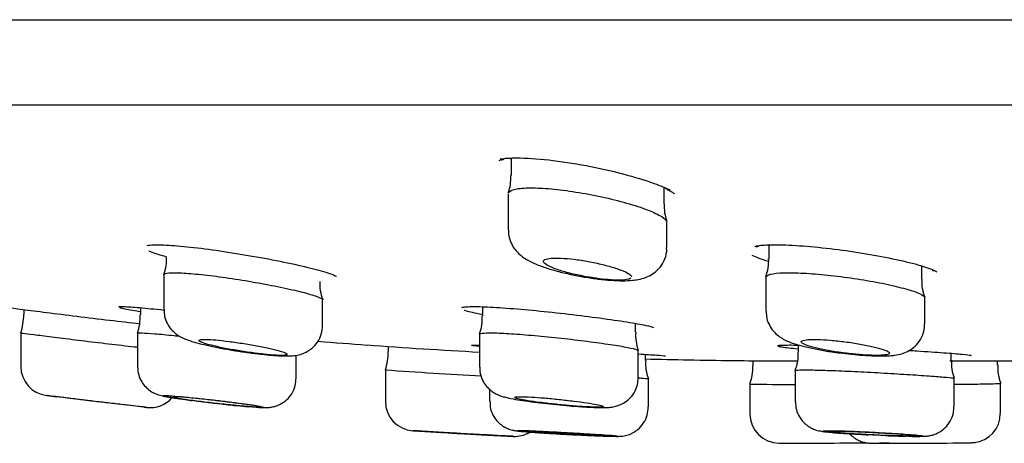
# Model space of a CAD drawing. Units: millimetres. Extents: x -18 to 614, y -18 to 495.
# Drawn here: x 460 to 476, y 402 to 409 of the extents above; entities that cross this region are included whole.
import ezdxf

# ---------------------------------------------------------------- set-up
doc = ezdxf.new("R2010")
doc.units = ezdxf.units.MM
for name, color, linetype in [('$DDT_AUDIT_GENERATED_(19F)', 7, 'Continuous'), ('$DDT_AUDIT_GENERATED_(1A9)', 7, 'Continuous'), ('$DDT_AUDIT_GENERATED_(77)', 7, 'Continuous'), ('$DDT_AUDIT_GENERATED_(99)', 7, 'Continuous'), ('Default', 7, 'Continuous')]:
    doc.layers.add(name, color=color, linetype=linetype)

# ---------------------------------------------------------------- blocks, each defined once
blk = doc.blocks.new('SE2')
at = {"layer": '$DDT_AUDIT_GENERATED_(19F)', "color": 7, "linetype": 'Continuous'}
blk.add_line((443.793, 407.504), (594.545, 407.504), dxfattribs=at)
at = {"layer": '$DDT_AUDIT_GENERATED_(1A9)', "color": 7, "linetype": 'Continuous'}
for p, q in [((467.923, 406.601), (467.923, 406.303)), ((470.523, 405.822), (470.523, 406.097)), ((467.873, 405.988), (467.873, 405.377)), ((470.573, 405.076), (470.573, 405.507)), ((472.307, 405.123), (472.307, 404.886)), ((474.907, 404.539), (474.907, 404.76)), ((462.017, 404.614), (462.017, 404.021)), ((472.257, 404.573), (472.257, 403.996)), ((474.957, 403.778), (474.957, 404.225)), ((461.618, 404.054), (461.618, 403.932)), ((464.717, 403.754), (464.717, 404.188)), ((467.436, 404.071), (467.436, 403.915)), ((459.634, 404.024), (459.634, 403.937)), ((470.036, 403.638), (470.036, 403.786)), ((459.584, 403.626), (459.584, 403.056)), ((461.568, 403.62), (461.568, 403.053)), ((467.386, 403.602), (467.386, 403.042)), ((465.834, 403.394), (465.834, 403.308)), ((472.806, 403.418), (472.806, 403.296)), ((464.268, 402.859), (464.268, 403.246)), ((470.086, 402.869), (470.086, 403.325)), ((470.207, 403.158), (470.207, 403.26)), ((475.406, 403.164), (475.406, 403.278)), ((472.034, 403.152), (472.034, 403.065)), ((476.196, 403.078), (476.196, 403.149)), ((465.784, 402.996), (465.784, 402.461)), ((472.756, 402.984), (472.756, 402.454)), ((470.257, 402.367), (470.257, 402.846)), ((471.984, 402.753), (471.984, 402.25)), ((475.456, 402.371), (475.456, 402.852)), ((476.246, 402.765), (476.246, 402.765)), ((476.246, 402.258), (476.246, 402.765)), ((467.557, 402.666), (467.557, 402.459)), ((472.825, 401.749), (472.827, 401.749)), ((474.227, 401.749), (474.258, 401.749)), ((474.548, 401.749), (474.584, 401.749))]:
    blk.add_line(p, q, dxfattribs=at)
for centre, radius, start, end in [((467.186, 406.256), 0.732, 339.7526, 3.6839), ((471.23, 405.777), 0.705, 176.2725, 201.1408), ((461.377, 404.867), 0.687, 338.8021, 4.9483), ((471.601, 404.842), 0.702, 338.3024, 3.6358), ((465.431, 404.473), 0.764, 177.7874, 201.309), ((475.531, 404.484), 0.624, 175.0818, 203.3196), ((458.634, 403.938), 1, 341.7859, 359.8827), ((460.857, 403.884), 0.757, 339.6676, 3.621), ((466.689, 403.866), 0.743, 339.3964, 3.7218), ((470.737, 403.578), 0.697, 175.1525, 200.7088), ((464.145, 406.003), 2.771, 265.6607, 268.1521), ((464.834, 403.308), 1, 341.7914, 359.9033), ((472.168, 403.242), 0.637, 336.3702, 4.8301), ((474.194, 407.715), 4.48, 261.9162, 272.0901), ((460.084, 403.057), 0.5, 180.0963, 262.8506), ((470.855, 403.091), 0.645, 174.1511, 201.811), ((471.034, 403.065), 1, 341.7825, 0.0708), ((476.17, 403.115), 0.76, 176.277, 199.9724), ((476.958, 403.051), 0.761, 177.8609, 201.5041), ((473.518, 515.413), 112.683, 266.06437, 266.89572), ((472.828, 502.047), 99.298, 269.51317, 269.95414), ((472.822, 503.149), 101.4, 262.7542, 262.84569), ((461.784, 402.855), 0.5, 263.6272, 317.6815), ((466.284, 402.461), 0.5, 179.991, 266.3443), ((472.822, 503.149), 101.4, 263.68824, 263.71468), ((469.459, 404.74), 2.385, 266.8914, 269.4646), ((472.484, 402.25), 0.5, 179.988, 269.826), ((475.751, 402.249), 0.491, 275.5382, 0.925), ((472.822, 503.149), 101.4, 266.29122, 266.36039), ((467.984, 402.365), 0.5, 267.206, 299.7741), ((472.822, 503.149), 101.4, 267.20371, 267.2458), ((472.828, 502.028), 100.278, 269.80269, 270.65871), ((472.822, 503.149), 101.4, 269.81425, 269.86589), ((472.828, 502.033), 100.284, 269.86077, 269.9691), ((474.612, 460.211), 58.464, 269.444, 271.11701), ((474.613, 460.043), 58.297, 269.58486, 269.64074), ((474.841, 408.328), 6.463, 268.6327, 269.7441)]:
    blk.add_arc(centre, radius, start, end, dxfattribs=at)
for points, knots in [([(467.875, 406.002), (467.882, 406.025), (467.909, 406.044), (467.954, 406.059), (468.006, 406.076), (468.083, 406.087), (468.179, 406.091), (468.272, 406.094), (468.386, 406.092), (468.511, 406.083), (468.635, 406.074), (468.774, 406.059), (468.915, 406.039), (469.058, 406.018), (469.208, 405.992), (469.352, 405.963), (469.501, 405.933), (469.649, 405.899), (469.784, 405.863), (469.923, 405.826), (470.053, 405.786), (470.162, 405.748), (470.274, 405.708), (470.368, 405.668), (470.436, 405.631), (470.505, 405.594), (470.549, 405.56), (470.565, 405.529), (470.567, 405.526), (470.569, 405.522), (470.57, 405.519)], [0.3850376, 0.3850376, 0.3850376, 0.3850376, 0.4317359, 0.4317359, 0.4317359, 0.4847242, 0.4847242, 0.4847242, 0.5362588, 0.5362588, 0.5362588, 0.587374, 0.587374, 0.587374, 0.6392308, 0.6392308, 0.6392308, 0.6926301, 0.6926301, 0.6926301, 0.7477058, 0.7477058, 0.7477058, 0.8038455, 0.8038455, 0.8038455, 0.8599382, 0.8599382, 0.8599382, 0.8667647, 0.8667647, 0.8667647, 0.8667647]), ([(467.876, 405.377), (467.877, 405.329), (467.882, 405.245), (467.934, 405.119), (468.007, 405.016), (468.095, 404.934), (468.196, 404.866), (468.327, 404.8), (468.496, 404.736), (468.706, 404.674), (468.933, 404.62), (469.171, 404.574), (469.405, 404.54), (469.626, 404.519), (469.824, 404.51), (469.929, 404.516), (469.986, 404.52)], [0, 0, 0, 0, 0.048632, 0.099603, 0.148288, 0.197825, 0.252592, 0.324235, 0.415742, 0.500123, 0.588373, 0.672789, 0.755833, 0.839289, 0.92422, 1, 1, 1, 1]), ([(469.986, 404.52), (470.022, 404.524), (470.092, 404.533), (470.207, 404.563), (470.333, 404.625), (470.443, 404.718), (470.528, 404.845), (470.572, 404.975), (470.568, 405.049), (470.566, 405.077)], [0, 0, 0, 0, 0.133828, 0.3098, 0.453365, 0.604544, 0.761121, 0.921543, 1, 1, 1, 1]), ([(469.363, 404.555), (469.348, 404.557), (469.333, 404.559), (469.318, 404.561), (469.237, 404.574), (469.153, 404.589), (469.073, 404.606), (468.991, 404.623), (468.911, 404.642), (468.84, 404.662), (468.767, 404.683), (468.7, 404.705), (468.646, 404.726), (468.591, 404.748), (468.546, 404.769), (468.517, 404.789), (468.488, 404.809), (468.472, 404.828), (468.473, 404.843), (468.473, 404.859), (468.488, 404.872), (468.518, 404.881), (468.547, 404.89), (468.589, 404.896), (468.643, 404.898), (468.694, 404.9), (468.758, 404.899), (468.827, 404.894), (468.896, 404.889), (468.973, 404.881), (469.052, 404.87), (469.132, 404.859), (469.215, 404.845), (469.295, 404.829), (469.378, 404.813), (469.46, 404.794), (469.535, 404.774), (469.612, 404.754), (469.684, 404.733), (469.745, 404.711), (469.807, 404.69), (469.859, 404.668), (469.897, 404.648), (469.935, 404.627), (469.96, 404.608), (469.969, 404.591), (469.971, 404.586), (469.973, 404.581), (469.973, 404.577)], [0, 0, 0, 0, 0.0117899, 0.0117899, 0.0117899, 0.0762006, 0.0762006, 0.0762006, 0.1423846, 0.1423846, 0.1423846, 0.210386, 0.210386, 0.210386, 0.2794773, 0.2794773, 0.2794773, 0.3483468, 0.3483468, 0.3483468, 0.4156828, 0.4156828, 0.4156828, 0.4808938, 0.4808938, 0.4808938, 0.5444304, 0.5444304, 0.5444304, 0.6074848, 0.6074848, 0.6074848, 0.6713887, 0.6713887, 0.6713887, 0.7370793, 0.7370793, 0.7370793, 0.804749, 0.804749, 0.804749, 0.8737305, 0.8737305, 0.8737305, 0.9427332, 0.9427332, 0.9427332, 0.9629845, 0.9629845, 0.9629845, 0.9629845]), ([(462.017, 404.618), (462.022, 404.631), (462.05, 404.64), (462.099, 404.645), (462.151, 404.65), (462.227, 404.65), (462.321, 404.645), (462.415, 404.641), (462.53, 404.631), (462.655, 404.618), (462.782, 404.604), (462.923, 404.587), (463.067, 404.566), (463.213, 404.545), (463.367, 404.521), (463.515, 404.495), (463.666, 404.469), (463.816, 404.441), (463.952, 404.413), (464.09, 404.385), (464.219, 404.356), (464.327, 404.33), (464.435, 404.303), (464.525, 404.277), (464.591, 404.255), (464.655, 404.233), (464.697, 404.213), (464.711, 404.198), (464.715, 404.193), (464.717, 404.189), (464.717, 404.186)], [0.3810951, 0.3810951, 0.3810951, 0.3810951, 0.4319287, 0.4319287, 0.4319287, 0.4845939, 0.4845939, 0.4845939, 0.5368882, 0.5368882, 0.5368882, 0.5894677, 0.5894677, 0.5894677, 0.6428388, 0.6428388, 0.6428388, 0.697137, 0.697137, 0.697137, 0.7520729, 0.7520729, 0.7520729, 0.8070755, 0.8070755, 0.8070755, 0.8615739, 0.8615739, 0.8615739, 0.8762696, 0.8762696, 0.8762696, 0.8762696]), ([(469.959, 404.555), (469.931, 404.534), (469.859, 404.523), (469.648, 404.523), (469.51, 404.534), (469.363, 404.555)], [0, 0, 0, 0, 0.5, 0.5, 1, 1, 1, 1]), ([(472.258, 404.58), (472.264, 404.598), (472.29, 404.613), (472.337, 404.624), (472.388, 404.637), (472.465, 404.645), (472.56, 404.648), (472.654, 404.65), (472.77, 404.649), (472.896, 404.642), (473.022, 404.635), (473.163, 404.624), (473.307, 404.609), (473.452, 404.594), (473.604, 404.574), (473.752, 404.552), (473.901, 404.53), (474.049, 404.505), (474.185, 404.479), (474.322, 404.452), (474.45, 404.423), (474.558, 404.395), (474.667, 404.367), (474.758, 404.339), (474.825, 404.313), (474.891, 404.287), (474.934, 404.262), (474.95, 404.241), (474.954, 404.235), (474.957, 404.229), (474.957, 404.223)], [0.3821569, 0.3821569, 0.3821569, 0.3821569, 0.4307385, 0.4307385, 0.4307385, 0.4840643, 0.4840643, 0.4840643, 0.536601, 0.536601, 0.536601, 0.5889019, 0.5889019, 0.5889019, 0.6416163, 0.6416163, 0.6416163, 0.6951861, 0.6951861, 0.6951861, 0.7496557, 0.7496557, 0.7496557, 0.8046583, 0.8046583, 0.8046583, 0.8595973, 0.8595973, 0.8595973, 0.8757119, 0.8757119, 0.8757119, 0.8757119]), ([(462.021, 404.021), (462.022, 403.978), (462.024, 403.899), (462.072, 403.781), (462.139, 403.684), (462.215, 403.612), (462.294, 403.561), (462.372, 403.524), (462.472, 403.487), (462.609, 403.448), (462.796, 403.404), (463.005, 403.362), (463.23, 403.322), (463.457, 403.289), (463.672, 403.262), (463.838, 403.245), (463.911, 403.241), (463.936, 403.24)], [0, 0, 0, 0, 0.046319, 0.098232, 0.144744, 0.187717, 0.229591, 0.2756, 0.337163, 0.433059, 0.520615, 0.612295, 0.700698, 0.788422, 0.875478, 0.96312, 1, 1, 1, 1]), ([(472.261, 403.996), (472.262, 403.951), (472.265, 403.87), (472.314, 403.749), (472.385, 403.648), (472.468, 403.572), (472.556, 403.516), (472.656, 403.469), (472.784, 403.425), (472.96, 403.379), (473.171, 403.336), (473.383, 403.301), (473.506, 403.286), (473.564, 403.279)], [0, 0, 0, 0, 0.065628, 0.139718, 0.207438, 0.272495, 0.339721, 0.416817, 0.531333, 0.658289, 0.790691, 0.915977, 1, 1, 1, 1]), ([(464.056, 403.233), (464.085, 403.233), (464.141, 403.232), (464.226, 403.237), (464.329, 403.254), (464.439, 403.295), (464.544, 403.364), (464.637, 403.467), (464.704, 403.605), (464.712, 403.698), (464.716, 403.752)], [0, 0, 0, 0, 0.108735, 0.250696, 0.38073, 0.485819, 0.599981, 0.728154, 0.865922, 1, 1, 1, 1]), ([(474.358, 403.237), (474.389, 403.24), (474.458, 403.246), (474.564, 403.267), (474.69, 403.319), (474.798, 403.397), (474.889, 403.509), (474.948, 403.644), (474.952, 403.731), (474.953, 403.777)], [0, 0, 0, 0, 0.124342, 0.315996, 0.447134, 0.581147, 0.725438, 0.87735, 1, 1, 1, 1]), ([(459.584, 403.626), (459.584, 403.626), (459.609, 403.623), (459.657, 403.616), (459.705, 403.61), (459.779, 403.601), (459.871, 403.589), (459.964, 403.577), (460.078, 403.563), (460.204, 403.547), (460.331, 403.531), (460.473, 403.513), (460.62, 403.495), (460.768, 403.477), (460.924, 403.459), (461.075, 403.441), (461.226, 403.423), (461.377, 403.405), (461.514, 403.39), (461.534, 403.387), (461.554, 403.385), (461.573, 403.383)], [0.3784116, 0.3784116, 0.3784116, 0.3784116, 0.4307537, 0.4307537, 0.4307537, 0.4838528, 0.4838528, 0.4838528, 0.5372247, 0.5372247, 0.5372247, 0.5910175, 0.5910175, 0.5910175, 0.645168, 0.645168, 0.645168, 0.6994495, 0.6994495, 0.6994495, 0.7072297, 0.7072297, 0.7072297, 0.7072297]), ([(461.569, 403.62), (461.57, 403.625), (461.596, 403.627), (461.644, 403.625), (461.694, 403.624), (461.768, 403.619), (461.861, 403.611), (461.954, 403.604), (462.069, 403.593), (462.195, 403.58), (462.222, 403.577), (462.249, 403.574), (462.277, 403.572)], [0.379218, 0.379218, 0.379218, 0.379218, 0.4308207, 0.4308207, 0.4308207, 0.4839061, 0.4839061, 0.4839061, 0.537047, 0.537047, 0.537047, 0.5482699, 0.5482699, 0.5482699, 0.5482699]), ([(467.386, 403.602), (467.386, 403.603), (467.386, 403.603), (467.386, 403.603), (467.387, 403.612), (467.413, 403.619), (467.464, 403.623), (467.514, 403.626), (467.59, 403.627), (467.684, 403.624), (467.778, 403.621), (467.893, 403.614), (468.02, 403.605), (468.147, 403.596), (468.289, 403.584), (468.435, 403.57), (468.582, 403.556), (468.736, 403.54), (468.885, 403.523), (469.036, 403.506), (469.186, 403.488), (469.322, 403.469), (469.459, 403.451), (469.586, 403.433), (469.694, 403.416), (469.801, 403.399), (469.891, 403.382), (469.956, 403.368), (470.021, 403.354), (470.063, 403.342), (470.079, 403.332), (470.084, 403.329), (470.086, 403.326), (470.086, 403.324)], [0.3764209, 0.3764209, 0.3764209, 0.3764209, 0.3769516, 0.3769516, 0.3769516, 0.4306029, 0.4306029, 0.4306029, 0.4838553, 0.4838553, 0.4838553, 0.536925, 0.536925, 0.536925, 0.5901228, 0.5901228, 0.5901228, 0.6436881, 0.6436881, 0.6436881, 0.6976704, 0.6976704, 0.6976704, 0.7519169, 0.7519169, 0.7519169, 0.8061661, 0.8061661, 0.8061661, 0.8601856, 0.8601856, 0.8601856, 0.8764044, 0.8764044, 0.8764044, 0.8764044]), ([(463.892, 403.247), (463.951, 403.243), (464.001, 403.242), (464.038, 403.243), (464.075, 403.244), (464.1, 403.247), (464.111, 403.253), (464.121, 403.258), (464.118, 403.266), (464.102, 403.276), (464.085, 403.286), (464.054, 403.297), (464.012, 403.31), (463.969, 403.323), (463.913, 403.338), (463.849, 403.353), (463.784, 403.368), (463.709, 403.384), (463.63, 403.399), (463.55, 403.414), (463.464, 403.429), (463.378, 403.443), (463.293, 403.457), (463.206, 403.469), (463.125, 403.48), (463.045, 403.49), (462.968, 403.499), (462.902, 403.505), (462.836, 403.51), (462.778, 403.514), (462.733, 403.514), (462.689, 403.515), (462.656, 403.513), (462.637, 403.509), (462.618, 403.504), (462.612, 403.497), (462.62, 403.488), (462.629, 403.479), (462.651, 403.468), (462.685, 403.456), (462.72, 403.443), (462.768, 403.429), (462.826, 403.414), (462.885, 403.399), (462.955, 403.384), (463.031, 403.368), (463.107, 403.353), (463.191, 403.338), (463.276, 403.324), (463.36, 403.309), (463.448, 403.296), (463.532, 403.285), (463.614, 403.274), (463.695, 403.265), (463.767, 403.258), (463.812, 403.253), (463.854, 403.25), (463.892, 403.247)], [0, 0, 0, 0, 0.05251, 0.05251, 0.05251, 0.105017, 0.105017, 0.105017, 0.157589, 0.157589, 0.157589, 0.210696, 0.210696, 0.210696, 0.264598, 0.264598, 0.264598, 0.319247, 0.319247, 0.319247, 0.374263, 0.374263, 0.374263, 0.429066, 0.429066, 0.429066, 0.483141, 0.483141, 0.483141, 0.536305, 0.536305, 0.536305, 0.58881, 0.58881, 0.58881, 0.641207, 0.641207, 0.641207, 0.694081, 0.694081, 0.694081, 0.747795, 0.747795, 0.747795, 0.80234, 0.80234, 0.80234, 0.857337, 0.857337, 0.857337, 0.912205, 0.912205, 0.912205, 0.966438, 0.966438, 0.966438, 1, 1, 1, 1]), ([(474.137, 403.243), (474.196, 403.243), (474.245, 403.245), (474.281, 403.25), (474.318, 403.255), (474.342, 403.262), (474.351, 403.271), (474.361, 403.28), (474.357, 403.291), (474.34, 403.303), (474.322, 403.316), (474.29, 403.33), (474.247, 403.345), (474.202, 403.359), (474.145, 403.375), (474.079, 403.39), (474.013, 403.406), (473.937, 403.421), (473.856, 403.435), (473.776, 403.45), (473.689, 403.463), (473.603, 403.474), (473.519, 403.485), (473.432, 403.494), (473.352, 403.501), (473.274, 403.508), (473.198, 403.512), (473.133, 403.514), (473.069, 403.515), (473.013, 403.514), (472.969, 403.511), (472.926, 403.507), (472.894, 403.501), (472.875, 403.493), (472.857, 403.485), (472.852, 403.474), (472.861, 403.462), (472.87, 403.45), (472.893, 403.437), (472.929, 403.422), (472.965, 403.408), (473.015, 403.392), (473.075, 403.377), (473.135, 403.361), (473.206, 403.346), (473.283, 403.331), (473.36, 403.317), (473.445, 403.303), (473.53, 403.291), (473.615, 403.28), (473.702, 403.269), (473.785, 403.262), (473.866, 403.254), (473.946, 403.248), (474.017, 403.245), (474.06, 403.243), (474.1, 403.243), (474.137, 403.243)], [0, 0, 0, 0, 0.052661, 0.052661, 0.052661, 0.105301, 0.105301, 0.105301, 0.158282, 0.158282, 0.158282, 0.212034, 0.212034, 0.212034, 0.266566, 0.266566, 0.266566, 0.321555, 0.321555, 0.321555, 0.37644, 0.37644, 0.37644, 0.430672, 0.430672, 0.430672, 0.483993, 0.483993, 0.483993, 0.536581, 0.536581, 0.536581, 0.588951, 0.588951, 0.588951, 0.641702, 0.641702, 0.641702, 0.695252, 0.695252, 0.695252, 0.749665, 0.749665, 0.749665, 0.80462, 0.80462, 0.80462, 0.859554, 0.859554, 0.859554, 0.913926, 0.913926, 0.913926, 0.967468, 0.967468, 0.967468, 1, 1, 1, 1]), ([(461.57, 403.052), (461.573, 403), (461.58, 402.916), (461.634, 402.795), (461.703, 402.706), (461.778, 402.642), (461.849, 402.6), (461.908, 402.577), (461.954, 402.562), (462.004, 402.55), (462.076, 402.536), (462.2, 402.516), (462.352, 402.493), (462.462, 402.479), (462.505, 402.473)], [0, 0, 0, 0, 0.0545768, 0.1039922, 0.1471473, 0.1849591, 0.217595, 0.2451283, 0.269397, 0.3043227, 0.3678795, 0.4518545, 0.5411584, 0.5952007, 0.5952007, 0.5952007, 0.5952007]), ([(467.393, 403.042), (467.391, 403.014), (467.387, 402.946), (467.426, 402.834), (467.489, 402.73), (467.565, 402.652), (467.643, 402.599), (467.715, 402.565), (467.781, 402.543), (467.866, 402.52), (467.987, 402.496), (468.162, 402.468), (468.361, 402.441), (468.581, 402.416), (468.804, 402.394), (469.017, 402.376), (469.201, 402.363), (469.288, 402.36), (469.33, 402.358)], [0, 0, 0, 0, 0.029208, 0.083249, 0.130088, 0.171817, 0.20943, 0.244964, 0.283724, 0.336642, 0.429487, 0.513187, 0.600905, 0.686285, 0.771069, 0.85518, 0.939486, 1, 1, 1, 1]), ([(472.756, 402.984), (472.757, 402.989), (472.784, 402.993), (472.835, 402.995), (472.886, 402.997), (472.963, 402.997), (473.058, 402.995), (473.153, 402.993), (473.269, 402.99), (473.397, 402.985), (473.526, 402.98), (473.67, 402.974), (473.817, 402.967), (473.964, 402.96), (474.119, 402.951), (474.269, 402.943), (474.419, 402.934), (474.568, 402.925), (474.704, 402.916), (474.839, 402.908), (474.965, 402.899), (475.071, 402.891), (475.177, 402.884), (475.265, 402.876), (475.329, 402.87), (475.393, 402.864), (475.434, 402.859), (475.449, 402.855), (475.453, 402.853), (475.455, 402.852), (475.455, 402.851)], [0.3766041, 0.3766041, 0.3766041, 0.3766041, 0.4298532, 0.4298532, 0.4298532, 0.4834425, 0.4834425, 0.4834425, 0.5369786, 0.5369786, 0.5369786, 0.5905546, 0.5905546, 0.5905546, 0.6442373, 0.6442373, 0.6442373, 0.6980275, 0.6980275, 0.6980275, 0.7518678, 0.7518678, 0.7518678, 0.8056867, 0.8056867, 0.8056867, 0.8594404, 0.8594404, 0.8594404, 0.8738671, 0.8738671, 0.8738671, 0.8738671]), ([(463.585, 402.361), (463.608, 402.36), (463.674, 402.356), (463.733, 402.353), (463.821, 402.357), (463.908, 402.374), (464.006, 402.413), (464.109, 402.483), (464.199, 402.591), (464.259, 402.722), (464.264, 402.81), (464.265, 402.858)], [0, 0, 0, 0, 0.094884, 0.298516, 0.382362, 0.454865, 0.5368, 0.651802, 0.764492, 0.890775, 1, 1, 1, 1]), ([(469.437, 402.355), (469.462, 402.355), (469.512, 402.355), (469.579, 402.357), (469.655, 402.365), (469.743, 402.387), (469.839, 402.43), (469.936, 402.501), (470.022, 402.608), (470.078, 402.739), (470.081, 402.824), (470.082, 402.868)], [0, 0, 0, 0, 0.10444, 0.237708, 0.337202, 0.433144, 0.525398, 0.632851, 0.756971, 0.892396, 1, 1, 1, 1]), ([(470.092, 402.86), (470.106, 402.859), (470.12, 402.858), (470.132, 402.857), (470.196, 402.853), (470.237, 402.849), (470.251, 402.847), (470.255, 402.846), (470.257, 402.846), (470.257, 402.845)], [0.79524804, 0.79524804, 0.79524804, 0.79524804, 0.80583949, 0.80583949, 0.80583949, 0.85953704, 0.85953704, 0.85953704, 0.87425602, 0.87425602, 0.87425602, 0.87425602]), ([(475.458, 402.752), (475.469, 402.752), (475.481, 402.752), (475.492, 402.752), (475.627, 402.753), (475.753, 402.755), (475.859, 402.756), (475.965, 402.758), (476.054, 402.759), (476.118, 402.761), (476.182, 402.763), (476.224, 402.764), (476.239, 402.765), (476.244, 402.765), (476.246, 402.765), (476.246, 402.766)], [0.6937232, 0.6937232, 0.6937232, 0.6937232, 0.6981465, 0.6981465, 0.6981465, 0.7518466, 0.7518466, 0.7518466, 0.8055522, 0.8055522, 0.8055522, 0.8592617, 0.8592617, 0.8592617, 0.8753387, 0.8753387, 0.8753387, 0.8753387]), ([(461.729, 402.358), (461.729, 402.358), (461.72, 402.359), (461.701, 402.361), (461.677, 402.364), (461.637, 402.368), (461.585, 402.374), (461.532, 402.38), (461.465, 402.388), (461.389, 402.396), (461.313, 402.405), (461.226, 402.415), (461.136, 402.426), (461.044, 402.436), (460.947, 402.448), (460.851, 402.459), (460.754, 402.471), (460.657, 402.482), (460.567, 402.493), (460.477, 402.504), (460.391, 402.515), (460.318, 402.524), (460.245, 402.533), (460.182, 402.54), (460.134, 402.546), (460.086, 402.552), (460.052, 402.557), (460.035, 402.559), (460.026, 402.56), (460.021, 402.561), (460.021, 402.561)], [0.1187258, 0.1187258, 0.1187258, 0.1187258, 0.1594614, 0.1594614, 0.1594614, 0.2123346, 0.2123346, 0.2123346, 0.2654537, 0.2654537, 0.2654537, 0.3190663, 0.3190663, 0.3190663, 0.3732264, 0.3732264, 0.3732264, 0.427758, 0.427758, 0.427758, 0.4823076, 0.4823076, 0.4823076, 0.5364903, 0.5364903, 0.5364903, 0.5900774, 0.5900774, 0.5900774, 0.6188473, 0.6188473, 0.6188473, 0.6188473]), ([(463.481, 402.369), (463.546, 402.364), (463.601, 402.361), (463.64, 402.359), (463.679, 402.357), (463.704, 402.357), (463.712, 402.359), (463.721, 402.361), (463.713, 402.365), (463.69, 402.37), (463.668, 402.375), (463.629, 402.382), (463.577, 402.39), (463.525, 402.398), (463.459, 402.407), (463.384, 402.417), (463.308, 402.428), (463.222, 402.439), (463.131, 402.45), (463.039, 402.462), (462.941, 402.473), (462.845, 402.485), (462.748, 402.496), (462.651, 402.507), (462.56, 402.516), (462.47, 402.526), (462.384, 402.535), (462.31, 402.541), (462.237, 402.548), (462.173, 402.553), (462.125, 402.557), (462.077, 402.56), (462.042, 402.561), (462.024, 402.56), (462.005, 402.559), (462.003, 402.557), (462.016, 402.552), (462.029, 402.547), (462.058, 402.541), (462.101, 402.533), (462.144, 402.525), (462.202, 402.516), (462.271, 402.506), (462.34, 402.496), (462.421, 402.484), (462.508, 402.473), (462.596, 402.462), (462.691, 402.45), (462.787, 402.439), (462.884, 402.428), (462.983, 402.417), (463.077, 402.407), (463.17, 402.397), (463.261, 402.389), (463.341, 402.381), (463.391, 402.377), (463.439, 402.373), (463.481, 402.369)], [0, 0, 0, 0, 0.052978, 0.052978, 0.052978, 0.105965, 0.105965, 0.105965, 0.15883, 0.15883, 0.15883, 0.211855, 0.211855, 0.211855, 0.265324, 0.265324, 0.265324, 0.319349, 0.319349, 0.319349, 0.373813, 0.373813, 0.373813, 0.428397, 0.428397, 0.428397, 0.482706, 0.482706, 0.482706, 0.536455, 0.536455, 0.536455, 0.589618, 0.589618, 0.589618, 0.642441, 0.642441, 0.642441, 0.695327, 0.695327, 0.695327, 0.748642, 0.748642, 0.748642, 0.802554, 0.802554, 0.802554, 0.856965, 0.856965, 0.856965, 0.911555, 0.911555, 0.911555, 0.965932, 0.965932, 0.965932, 1, 1, 1, 1]), ([(461.684, 402.363), (461.684, 402.363), (461.678, 402.363), (461.667, 402.365), (461.649, 402.367), (461.617, 402.37), (461.573, 402.375), (461.53, 402.38), (461.473, 402.387), (461.409, 402.394), (461.344, 402.401), (461.269, 402.41), (461.19, 402.419), (461.111, 402.428), (461.026, 402.438), (460.942, 402.448), (460.858, 402.458), (460.772, 402.468), (460.692, 402.478), (460.612, 402.488), (460.536, 402.497), (460.469, 402.505), (460.403, 402.513), (460.345, 402.52), (460.3, 402.526), (460.255, 402.531), (460.222, 402.535), (460.203, 402.538), (460.191, 402.539), (460.184, 402.54), (460.184, 402.54)], [0.1259535, 0.1259535, 0.1259535, 0.1259535, 0.1601739, 0.1601739, 0.1601739, 0.2133614, 0.2133614, 0.2133614, 0.2666713, 0.2666713, 0.2666713, 0.3202667, 0.3202667, 0.3202667, 0.3742058, 0.3742058, 0.3742058, 0.4284071, 0.4284071, 0.4284071, 0.4826644, 0.4826644, 0.4826644, 0.5367255, 0.5367255, 0.5367255, 0.5904141, 0.5904141, 0.5904141, 0.6260156, 0.6260156, 0.6260156, 0.6260156]), ([(463.668, 402.366), (463.668, 402.367), (463.663, 402.369), (463.651, 402.372), (463.633, 402.376), (463.602, 402.382), (463.558, 402.389), (463.514, 402.396), (463.458, 402.404), (463.393, 402.413), (463.328, 402.422), (463.253, 402.432), (463.174, 402.442), (463.095, 402.451), (463.009, 402.462), (462.925, 402.471), (462.84, 402.481), (462.755, 402.491), (462.675, 402.499), (462.595, 402.508), (462.518, 402.515), (462.452, 402.522), (462.386, 402.528), (462.328, 402.533), (462.284, 402.536), (462.239, 402.539), (462.206, 402.54), (462.187, 402.54), (462.175, 402.54), (462.169, 402.539), (462.169, 402.537)], [0.1255773, 0.1255773, 0.1255773, 0.1255773, 0.1597312, 0.1597312, 0.1597312, 0.2129971, 0.2129971, 0.2129971, 0.2665195, 0.2665195, 0.2665195, 0.3203841, 0.3203841, 0.3203841, 0.3745413, 0.3745413, 0.3745413, 0.4288079, 0.4288079, 0.4288079, 0.4829322, 0.4829322, 0.4829322, 0.5367106, 0.5367106, 0.5367106, 0.5900974, 0.5900974, 0.5900974, 0.6258556, 0.6258556, 0.6258556, 0.6258556]), ([(462.173, 402.534), (462.182, 402.53), (462.206, 402.524), (462.241, 402.518), (462.277, 402.511), (462.327, 402.503), (462.385, 402.494), (462.444, 402.486), (462.514, 402.476), (462.59, 402.466), (462.666, 402.456), (462.749, 402.446), (462.833, 402.436), (462.917, 402.426), (463.004, 402.417), (463.086, 402.408), (463.168, 402.4), (463.249, 402.392), (463.32, 402.385), (463.365, 402.381), (463.407, 402.377), (463.445, 402.374)], [0.6432374, 0.6432374, 0.6432374, 0.6432374, 0.696395, 0.696395, 0.696395, 0.7498229, 0.7498229, 0.7498229, 0.8036418, 0.8036418, 0.8036418, 0.8577889, 0.8577889, 0.8577889, 0.9120552, 0.9120552, 0.9120552, 0.9661911, 0.9661911, 0.9661911, 1, 1, 1, 1]), ([(463.079, 402.407), (463.125, 402.402), (463.239, 402.39), (463.381, 402.377), (463.451, 402.372), (463.478, 402.37)], [0.821276, 0.821276, 0.821276, 0.821276, 0.8765225, 0.9598224, 1, 1, 1, 1]), ([(463.445, 402.374), (463.505, 402.37), (463.555, 402.366), (463.592, 402.364), (463.629, 402.363), (463.653, 402.362), (463.663, 402.364)], [0, 0, 0, 0, 0.0532681, 0.0532681, 0.0532681, 0.1065431, 0.1065431, 0.1065431, 0.1065431]), ([(467.564, 402.46), (467.563, 402.423), (467.562, 402.348), (467.607, 402.231), (467.675, 402.131), (467.752, 402.059), (467.828, 402.012), (467.896, 401.984), (467.945, 401.971), (467.978, 401.965), (468.01, 401.959), (468.057, 401.954), (468.142, 401.946), (468.283, 401.935), (468.415, 401.926), (468.494, 401.921), (468.512, 401.92)], [0, 0, 0, 0, 0.062737, 0.150053, 0.224996, 0.290468, 0.346968, 0.393969, 0.429347, 0.455763, 0.489822, 0.562877, 0.700414, 0.830889, 0.968442, 1, 1, 1, 1]), ([(469.265, 402.366), (469.324, 402.363), (469.374, 402.362), (469.41, 402.363), (469.447, 402.364), (469.471, 402.366), (469.481, 402.37), (469.491, 402.373), (469.487, 402.379), (469.469, 402.385), (469.451, 402.391), (469.418, 402.399), (469.375, 402.408), (469.331, 402.416), (469.274, 402.426), (469.209, 402.435), (469.143, 402.445), (469.068, 402.455), (468.988, 402.465), (468.909, 402.475), (468.823, 402.485), (468.738, 402.494), (468.654, 402.503), (468.568, 402.511), (468.488, 402.518), (468.409, 402.524), (468.333, 402.53), (468.267, 402.534), (468.202, 402.537), (468.144, 402.539), (468.1, 402.54), (468.056, 402.54), (468.023, 402.539), (468.005, 402.536), (467.986, 402.533), (467.982, 402.528), (467.991, 402.522), (468, 402.516), (468.024, 402.508), (468.06, 402.5), (468.096, 402.491), (468.146, 402.482), (468.205, 402.472), (468.264, 402.463), (468.335, 402.452), (468.411, 402.442), (468.487, 402.433), (468.571, 402.423), (468.655, 402.414), (468.739, 402.405), (468.826, 402.397), (468.908, 402.389), (468.99, 402.382), (469.07, 402.377), (469.141, 402.372), (469.185, 402.369), (469.227, 402.367), (469.265, 402.366)], [0, 0, 0, 0, 0.053203, 0.053203, 0.053203, 0.106405, 0.106405, 0.106405, 0.159637, 0.159637, 0.159637, 0.213093, 0.213093, 0.213093, 0.266884, 0.266884, 0.266884, 0.32099, 0.32099, 0.32099, 0.375253, 0.375253, 0.375253, 0.429428, 0.429428, 0.429428, 0.48329, 0.48329, 0.48329, 0.536754, 0.536754, 0.536754, 0.589926, 0.589926, 0.589926, 0.643056, 0.643056, 0.643056, 0.696411, 0.696411, 0.696411, 0.750145, 0.750145, 0.750145, 0.804236, 0.804236, 0.804236, 0.858498, 0.858498, 0.858498, 0.91268, 0.91268, 0.91268, 0.966583, 0.966583, 0.966583, 1, 1, 1, 1]), ([(472.759, 402.454), (472.761, 402.405), (472.765, 402.321), (472.82, 402.199), (472.891, 402.105), (472.97, 402.039), (473.046, 401.997), (473.111, 401.973), (473.16, 401.96), (473.207, 401.951), (473.271, 401.942), (473.375, 401.931), (473.532, 401.919), (473.719, 401.906), (473.88, 401.897), (473.973, 401.893), (473.993, 401.892)], [0, 0, 0, 0, 0.0526469, 0.10541, 0.1511525, 0.1912794, 0.2261032, 0.2557822, 0.2801338, 0.3100869, 0.3632403, 0.4498771, 0.5322978, 0.618917, 0.7045315, 0.7280175, 0.7280175, 0.7280175, 0.7280175]), ([(469.597, 401.868), (469.619, 401.867), (469.677, 401.866), (469.726, 401.865), (469.768, 401.866), (469.8, 401.868), (469.856, 401.875), (469.957, 401.902), (470.078, 401.972), (470.181, 402.088), (470.245, 402.224), (470.252, 402.314), (470.255, 402.365)], [0, 0, 0, 0, 0.092565, 0.279107, 0.337454, 0.375806, 0.417876, 0.499101, 0.636892, 0.760545, 0.88292, 1, 1, 1, 1]), ([(474.812, 401.865), (474.835, 401.865), (474.898, 401.866), (474.95, 401.866), (475.034, 401.875), (475.112, 401.893), (475.207, 401.933), (475.31, 402.009), (475.397, 402.123), (475.449, 402.251), (475.45, 402.331), (475.45, 402.371)], [0, 0, 0, 0, 0.097877, 0.308334, 0.383589, 0.44731, 0.533141, 0.657237, 0.776672, 0.906777, 1, 1, 1, 1]), ([(467.96, 401.866), (467.96, 401.866), (467.952, 401.866), (467.937, 401.867), (467.916, 401.868), (467.878, 401.87), (467.827, 401.872), (467.776, 401.875), (467.71, 401.878), (467.636, 401.882), (467.561, 401.886), (467.475, 401.891), (467.385, 401.895), (467.294, 401.9), (467.197, 401.906), (467.101, 401.911), (467.005, 401.917), (466.908, 401.922), (466.817, 401.928), (466.727, 401.933), (466.641, 401.938), (466.566, 401.943), (466.492, 401.947), (466.427, 401.951), (466.377, 401.954), (466.327, 401.958), (466.29, 401.96), (466.27, 401.961), (466.258, 401.962), (466.252, 401.962), (466.252, 401.962)], [0.1236183, 0.1236183, 0.1236183, 0.1236183, 0.1602547, 0.1602547, 0.1602547, 0.2134905, 0.2134905, 0.2134905, 0.2668532, 0.2668532, 0.2668532, 0.320489, 0.320489, 0.320489, 0.3744312, 0.3744312, 0.3744312, 0.4285826, 0.4285826, 0.4285826, 0.4827514, 0.4827514, 0.4827514, 0.5367309, 0.5367309, 0.5367309, 0.5903935, 0.5903935, 0.5903935, 0.6237236, 0.6237236, 0.6237236, 0.6237236]), ([(466.384, 401.954), (466.384, 401.954), (466.384, 401.954), (466.384, 401.954), (466.385, 401.954), (466.4, 401.953), (466.429, 401.951), (466.457, 401.949), (466.499, 401.947), (466.552, 401.943), (466.605, 401.94), (466.67, 401.936), (466.741, 401.932), (466.813, 401.928), (466.893, 401.923), (466.975, 401.918), (467.057, 401.914), (467.143, 401.909), (467.227, 401.904), (467.31, 401.899), (467.393, 401.895), (467.468, 401.891), (467.543, 401.887), (467.613, 401.883), (467.672, 401.88), (467.73, 401.877), (467.779, 401.875), (467.815, 401.873), (467.85, 401.871), (467.873, 401.87), (467.881, 401.87), (467.883, 401.87), (467.884, 401.87), (467.884, 401.87)], [0.3748855, 0.3748855, 0.3748855, 0.3748855, 0.3763071, 0.3763071, 0.3763071, 0.4298745, 0.4298745, 0.4298745, 0.4834404, 0.4834404, 0.4834404, 0.5370743, 0.5370743, 0.5370743, 0.5908072, 0.5908072, 0.5908072, 0.6446181, 0.6446181, 0.6446181, 0.698451, 0.698451, 0.698451, 0.752248, 0.752248, 0.752248, 0.805976, 0.805976, 0.805976, 0.8596334, 0.8596334, 0.8596334, 0.8750157, 0.8750157, 0.8750157, 0.8750157]), ([(469.73, 401.868), (469.727, 401.869), (469.721, 401.87), (469.712, 401.871), (469.69, 401.873), (469.653, 401.876), (469.602, 401.88), (469.551, 401.883), (469.486, 401.887), (469.411, 401.892), (469.337, 401.897), (469.25, 401.902), (469.16, 401.907), (469.069, 401.913), (468.972, 401.918), (468.876, 401.924), (468.78, 401.929), (468.682, 401.935), (468.592, 401.939), (468.501, 401.944), (468.415, 401.949), (468.341, 401.952), (468.266, 401.956), (468.201, 401.958), (468.151, 401.96), (468.102, 401.962), (468.065, 401.963), (468.045, 401.962), (468.04, 401.962), (468.035, 401.962), (468.032, 401.962)], [0.1380621, 0.1380621, 0.1380621, 0.1380621, 0.1598549, 0.1598549, 0.1598549, 0.2131717, 0.2131717, 0.2131717, 0.2667361, 0.2667361, 0.2667361, 0.3206109, 0.3206109, 0.3206109, 0.3747281, 0.3747281, 0.3747281, 0.4289123, 0.4289123, 0.4289123, 0.4829514, 0.4829514, 0.4829514, 0.536692, 0.536692, 0.536692, 0.5901142, 0.5901142, 0.5901142, 0.6050743, 0.6050743, 0.6050743, 0.6050743]), ([(468.032, 401.958), (468.044, 401.956), (468.072, 401.953), (468.114, 401.949), (468.156, 401.945), (468.213, 401.94), (468.281, 401.935), (468.349, 401.93), (468.43, 401.925), (468.516, 401.92), (468.603, 401.914), (468.698, 401.909), (468.794, 401.903), (468.889, 401.898), (468.988, 401.893), (469.082, 401.889), (469.175, 401.884), (469.266, 401.88), (469.346, 401.877), (469.397, 401.875), (469.445, 401.873), (469.488, 401.871)], [0.6433444, 0.6433444, 0.6433444, 0.6433444, 0.6965964, 0.6965964, 0.6965964, 0.7500717, 0.7500717, 0.7500717, 0.8038697, 0.8038697, 0.8038697, 0.8579456, 0.8579456, 0.8579456, 0.9121333, 0.9121333, 0.9121333, 0.9662204, 0.9662204, 0.9662204, 1, 1, 1, 1]), ([(468.157, 401.952), (468.157, 401.952), (468.157, 401.952), (468.157, 401.952), (468.158, 401.954), (468.173, 401.954), (468.202, 401.954), (468.23, 401.953), (468.272, 401.952), (468.325, 401.95), (468.378, 401.948), (468.443, 401.945), (468.514, 401.941), (468.585, 401.938), (468.665, 401.933), (468.747, 401.929), (468.829, 401.925), (468.915, 401.92), (468.999, 401.915), (469.082, 401.91), (469.165, 401.906), (469.24, 401.901), (469.316, 401.896), (469.386, 401.892), (469.444, 401.888), (469.503, 401.884), (469.552, 401.881), (469.587, 401.878), (469.623, 401.876), (469.646, 401.873), (469.654, 401.872), (469.656, 401.871), (469.657, 401.871), (469.657, 401.871)], [0.3749829, 0.3749829, 0.3749829, 0.3749829, 0.3762781, 0.3762781, 0.3762781, 0.429896, 0.429896, 0.429896, 0.4834564, 0.4834564, 0.4834564, 0.5370323, 0.5370323, 0.5370323, 0.5906873, 0.5906873, 0.5906873, 0.644441, 0.644441, 0.644441, 0.6982623, 0.6982623, 0.6982623, 0.7520916, 0.7520916, 0.7520916, 0.8058752, 0.8058752, 0.8058752, 0.8595866, 0.8595866, 0.8595866, 0.8749403, 0.8749403, 0.8749403, 0.8749403]), ([(469.437, 401.875), (469.377, 401.877), (469.307, 401.88), (469.231, 401.883), (469.156, 401.886), (469.073, 401.89), (468.989, 401.894), (468.906, 401.898), (468.82, 401.903), (468.738, 401.908), (468.656, 401.912), (468.576, 401.917), (468.505, 401.922), (468.434, 401.927), (468.37, 401.931), (468.318, 401.935), (468.266, 401.939), (468.225, 401.943), (468.198, 401.946)], [0, 0, 0, 0, 0.0536919, 0.0536919, 0.0536919, 0.1073802, 0.1073802, 0.1073802, 0.1611212, 0.1611212, 0.1611212, 0.2149278, 0.2149278, 0.2149278, 0.2687615, 0.2687615, 0.2687615, 0.3225625, 0.3225625, 0.3225625, 0.3225625]), ([(469.636, 401.87), (469.616, 401.869), (469.582, 401.87), (469.536, 401.871), (469.507, 401.872), (469.474, 401.873), (469.437, 401.875)], [0.91323078, 0.91323078, 0.91323078, 0.91323078, 0.96683409, 0.96683409, 0.96683409, 1, 1, 1, 1]), ([(474.687, 401.867), (474.754, 401.866), (474.81, 401.866), (474.851, 401.866), (474.892, 401.866), (474.919, 401.867), (474.929, 401.869), (474.94, 401.871), (474.934, 401.874), (474.913, 401.877), (474.892, 401.88), (474.854, 401.885), (474.804, 401.889), (474.753, 401.893), (474.687, 401.898), (474.613, 401.904), (474.538, 401.909), (474.451, 401.915), (474.361, 401.92), (474.27, 401.925), (474.172, 401.931), (474.076, 401.936), (473.98, 401.941), (473.883, 401.946), (473.792, 401.95), (473.702, 401.953), (473.616, 401.957), (473.542, 401.959), (473.468, 401.961), (473.404, 401.962), (473.354, 401.962), (473.304, 401.962), (473.268, 401.962), (473.247, 401.96), (473.227, 401.958), (473.223, 401.955), (473.234, 401.952), (473.245, 401.948), (473.273, 401.944), (473.315, 401.939), (473.357, 401.934), (473.414, 401.929), (473.482, 401.923), (473.55, 401.918), (473.631, 401.912), (473.718, 401.907), (473.805, 401.902), (473.9, 401.896), (473.996, 401.892), (474.091, 401.887), (474.19, 401.883), (474.283, 401.879), (474.376, 401.876), (474.467, 401.873), (474.547, 401.87), (474.598, 401.869), (474.645, 401.868), (474.687, 401.867)], [0, 0, 0, 0, 0.05325, 0.05325, 0.05325, 0.106498, 0.106498, 0.106498, 0.159779, 0.159779, 0.159779, 0.213276, 0.213276, 0.213276, 0.267081, 0.267081, 0.267081, 0.321155, 0.321155, 0.321155, 0.375342, 0.375342, 0.375342, 0.429432, 0.429432, 0.429432, 0.483248, 0.483248, 0.483248, 0.536736, 0.536736, 0.536736, 0.589993, 0.589993, 0.589993, 0.64322, 0.64322, 0.64322, 0.69663, 0.69663, 0.69663, 0.750353, 0.750353, 0.750353, 0.804376, 0.804376, 0.804376, 0.858556, 0.858556, 0.858556, 0.912684, 0.912684, 0.912684, 0.966576, 0.966576, 0.966576, 1, 1, 1, 1]), ([(473.356, 401.948), (473.356, 401.948), (473.356, 401.948), (473.356, 401.948), (473.356, 401.95), (473.371, 401.952), (473.4, 401.953), (473.428, 401.954), (473.47, 401.954), (473.523, 401.953), (473.576, 401.952), (473.641, 401.951), (473.712, 401.948), (473.783, 401.946), (473.863, 401.942), (473.945, 401.939), (474.027, 401.935), (474.113, 401.931), (474.196, 401.926), (474.279, 401.922), (474.362, 401.917), (474.438, 401.912), (474.513, 401.907), (474.583, 401.902), (474.642, 401.898), (474.701, 401.894), (474.75, 401.889), (474.785, 401.886), (474.821, 401.882), (474.844, 401.879), (474.852, 401.877), (474.854, 401.876), (474.855, 401.875), (474.855, 401.875)], [0.3750657, 0.3750657, 0.3750657, 0.3750657, 0.3761591, 0.3761591, 0.3761591, 0.4298524, 0.4298524, 0.4298524, 0.4834525, 0.4834525, 0.4834525, 0.5370098, 0.5370098, 0.5370098, 0.5905988, 0.5905988, 0.5905988, 0.6442758, 0.6442758, 0.6442758, 0.6980487, 0.6980487, 0.6980487, 0.7518772, 0.7518772, 0.7518772, 0.8057003, 0.8057003, 0.8057003, 0.8594691, 0.8594691, 0.8594691, 0.8750323, 0.8750323, 0.8750323, 0.8750323]), ([(474.635, 401.871), (474.576, 401.872), (474.506, 401.874), (474.43, 401.876), (474.354, 401.878), (474.272, 401.882), (474.188, 401.885), (474.105, 401.889), (474.019, 401.893), (473.937, 401.897), (473.855, 401.901), (473.775, 401.906), (473.705, 401.911), (473.633, 401.916), (473.569, 401.921), (473.517, 401.925), (473.465, 401.93), (473.424, 401.934), (473.396, 401.938)], [0, 0, 0, 0, 0.0536431, 0.0536431, 0.0536431, 0.1072834, 0.1072834, 0.1072834, 0.1609672, 0.1609672, 0.1609672, 0.2147244, 0.2147244, 0.2147244, 0.2685414, 0.2685414, 0.2685414, 0.3223734, 0.3223734, 0.3223734, 0.3223734]), ([(473.682, 401.907), (473.694, 401.894), (473.73, 401.859), (473.795, 401.814), (473.871, 401.779), (473.936, 401.761), (473.984, 401.753), (474.015, 401.751), (474.028, 401.75), (474.033, 401.75), (474.038, 401.75), (474.043, 401.75), (474.056, 401.75), (474.086, 401.749), (474.137, 401.749), (474.159, 401.749)], [0.3180242, 0.3180242, 0.3180242, 0.3180242, 0.3617738, 0.4450946, 0.5159933, 0.5735505, 0.6163209, 0.6400052, 0.6490915, 0.655907, 0.6647998, 0.6816617, 0.7325648, 0.9058416, 1, 1, 1, 1]), ([(474.289, 401.879), (474.313, 401.878), (474.406, 401.874), (474.532, 401.87), (474.609, 401.869), (474.639, 401.868)], [0.84481, 0.84481, 0.84481, 0.84481, 0.8733343, 0.9576865, 1, 1, 1, 1]), ([(469.488, 401.871), (469.554, 401.869), (469.61, 401.867), (469.651, 401.867), (469.692, 401.866), (469.719, 401.866), (469.729, 401.866)], [0, 0, 0, 0, 0.0533071, 0.0533071, 0.0533071, 0.1066205, 0.1066205, 0.1066205, 0.1066205]), ([(474.146, 401.749), (474.146, 401.749), (474.146, 401.749), (474.146, 401.749), (474.146, 401.75), (474.161, 401.75), (474.19, 401.75), (474.218, 401.749), (474.26, 401.749), (474.313, 401.749), (474.366, 401.749), (474.43, 401.749), (474.502, 401.749), (474.52, 401.749), (474.539, 401.749), (474.559, 401.749)], [0.3750907, 0.3750907, 0.3750907, 0.3750907, 0.3759342, 0.3759342, 0.3759342, 0.4296381, 0.4296381, 0.4296381, 0.4833419, 0.4833419, 0.4833419, 0.5370458, 0.5370458, 0.5370458, 0.550947, 0.550947, 0.550947, 0.550947]), ([(474.359, 401.749), (474.341, 401.749), (474.324, 401.749), (474.308, 401.749), (474.256, 401.749), (474.214, 401.749), (474.187, 401.749)], [0.25204545, 0.25204545, 0.25204545, 0.25204545, 0.26852774, 0.26852774, 0.26852774, 0.32223062, 0.32223062, 0.32223062, 0.32223062]), ([(474.834, 401.871), (474.814, 401.87), (474.78, 401.869), (474.734, 401.87), (474.706, 401.87), (474.673, 401.87), (474.635, 401.871)], [0.9131644, 0.9131644, 0.9131644, 0.9131644, 0.96679682, 0.96679682, 0.96679682, 1, 1, 1, 1]), ([(475.617, 401.755), (475.638, 401.755), (475.69, 401.756), (475.744, 401.758), (475.758, 401.758), (475.792, 401.76), (475.806, 401.762), (475.814, 401.763)], [0, 0, 0, 0, 0.0915053, 0.2695775, 0.3662175, 0.3840058, 0.4058813, 0.4058813, 0.4058813, 0.4058813])]:
    blk.add_open_spline(points, degree=3, knots=knots, dxfattribs=at)
at = {"layer": '$DDT_AUDIT_GENERATED_(77)', "color": 7, "linetype": 'Continuous'}
blk.add_line((439.553, 408.954), (598.786, 408.954), dxfattribs=at)
at = {"layer": '$DDT_AUDIT_GENERATED_(99)', "color": 7, "linetype": 'Continuous'}
blk.add_line((475.386, 403.149), (476.641, 403.149), dxfattribs=at)
for centre, radius, start, end in [((472.822, 503.149), 100, 265.30836, 265.78574), ((473.518, 515.34), 112.209, 265.88662, 266.86796), ((472.822, 503.149), 100, 268.50156, 269.3475), ((472.828, 502.055), 98.906, 269.33613, 269.97269)]:
    blk.add_arc(centre, radius, start, end, dxfattribs=at)
for points, knots in [([(467.72, 406.559), (467.72, 406.559), (467.722, 406.56), (467.742, 406.569), (467.782, 406.576), (467.806, 406.58)], [0.5251335, 0.5251335, 0.5251335, 0.5251335, 0.5716843, 0.7862011, 1, 1, 1, 1]), ([(467.736, 406.585), (467.811, 406.597), (467.906, 406.603), (468.328, 406.603), (468.767, 406.553), (469.63, 406.39), (470.05, 406.279), (470.461, 406.131), (470.552, 406.093), (470.626, 406.057)], [0.4547696, 0.4547696, 0.4547696, 0.4547696, 0.5, 0.5, 0.625, 0.625, 0.75, 0.75, 0.7940799, 0.7940799, 0.7940799, 0.7940799]), ([(470.57, 406.071), (470.597, 406.057), (470.647, 406.032), (470.687, 406.003), (470.697, 405.994), (470.696, 405.994)], [0, 0, 0, 0, 0.1977559, 0.455369, 0.6210826, 0.6210826, 0.6210826, 0.6210826]), ([(461.734, 405.112), (461.749, 405.116), (461.766, 405.118), (461.786, 405.12), (461.85, 405.126), (461.944, 405.126), (462.06, 405.12), (462.175, 405.114), (462.315, 405.102), (462.469, 405.085), (462.624, 405.069), (462.796, 405.046), (462.972, 405.021), (463.151, 404.995), (463.339, 404.964), (463.521, 404.933), (463.705, 404.9), (463.889, 404.866), (464.056, 404.831), (464.225, 404.797), (464.382, 404.761), (464.514, 404.728), (464.646, 404.696), (464.757, 404.664), (464.836, 404.637), (464.888, 404.619), (464.927, 404.602), (464.953, 404.588)], [0.4154617, 0.4154617, 0.4154617, 0.4154617, 0.4321735, 0.4321735, 0.4321735, 0.4847216, 0.4847216, 0.4847216, 0.5368686, 0.5368686, 0.5368686, 0.5893412, 0.5893412, 0.5893412, 0.642694, 0.642694, 0.642694, 0.6970685, 0.6970685, 0.6970685, 0.7521371, 0.7521371, 0.7521371, 0.8072647, 0.8072647, 0.8072647, 0.8432152, 0.8432152, 0.8432152, 0.8432152]), ([(472.069, 405.102), (472.128, 405.113), (472.207, 405.12), (472.3, 405.123), (472.415, 405.126), (472.556, 405.124), (472.71, 405.116), (472.864, 405.108), (473.036, 405.094), (473.212, 405.075), (473.389, 405.056), (473.575, 405.032), (473.755, 405.005), (473.938, 404.977), (474.119, 404.946), (474.285, 404.914), (474.454, 404.88), (474.61, 404.845), (474.743, 404.811), (474.876, 404.776), (474.989, 404.741), (475.071, 404.709), (475.107, 404.695), (475.139, 404.681), (475.163, 404.667)], [0.4416484, 0.4416484, 0.4416484, 0.4416484, 0.4841487, 0.4841487, 0.4841487, 0.5365645, 0.5365645, 0.5365645, 0.5887196, 0.5887196, 0.5887196, 0.6413324, 0.6413324, 0.6413324, 0.6948906, 0.6948906, 0.6948906, 0.7494413, 0.7494413, 0.7494413, 0.8045768, 0.8045768, 0.8045768, 0.8295307, 0.8295307, 0.8295307, 0.8295307]), ([(472.082, 405.089), (472.082, 405.089), (472.082, 405.09), (472.092, 405.094), (472.119, 405.099), (472.134, 405.101)], [0.6034565, 0.6034565, 0.6034565, 0.6034565, 0.6118741, 0.8306251, 1, 1, 1, 1]), ([(462.047, 404.921), (462.045, 404.922), (462.042, 404.923), (462.04, 404.923), (461.923, 404.956), (461.83, 404.988), (461.769, 405.015), (461.767, 405.016), (461.766, 405.017), (461.764, 405.018)], [0.26788489, 0.26788489, 0.26788489, 0.26788489, 0.26899983, 0.26899983, 0.26899983, 0.32413729, 0.32413729, 0.32413729, 0.32585064, 0.32585064, 0.32585064, 0.32585064]), ([(475.088, 404.69), (475.097, 404.685), (475.104, 404.681), (475.105, 404.68), (475.105, 404.68)], [0, 0, 0, 0, 0.2707413, 0.2961386, 0.2961386, 0.2961386, 0.2961386]), ([(459.257, 404.074), (459.257, 404.074), (459.257, 404.074), (459.257, 404.074), (459.258, 404.073), (459.29, 404.069), (459.351, 404.061), (459.412, 404.053), (459.503, 404.041), (459.617, 404.026), (459.731, 404.011), (459.872, 403.993), (460.026, 403.973), (460.183, 403.954), (460.358, 403.932), (460.538, 403.909), (460.719, 403.887), (460.91, 403.864), (461.095, 403.842), (461.271, 403.821), (461.445, 403.801), (461.605, 403.783)], [0.3773253, 0.3773253, 0.3773253, 0.3773253, 0.3780396, 0.3780396, 0.3780396, 0.4310196, 0.4310196, 0.4310196, 0.4839862, 0.4839862, 0.4839862, 0.5372924, 0.5372924, 0.5372924, 0.5911138, 0.5911138, 0.5911138, 0.6453713, 0.6453713, 0.6453713, 0.6967383, 0.6967383, 0.6967383, 0.6967383]), ([(461.25, 404.07), (461.263, 404.074), (461.293, 404.074), (461.339, 404.073), (461.4, 404.071), (461.492, 404.065), (461.607, 404.055), (461.721, 404.045), (461.862, 404.032), (462.017, 404.015)], [0.3916549, 0.3916549, 0.3916549, 0.3916549, 0.4311106, 0.4311106, 0.4311106, 0.4840531, 0.4840531, 0.4840531, 0.5370706, 0.5370706, 0.5370706, 0.5370706]), ([(461.616, 403.984), (461.611, 403.985), (461.606, 403.985), (461.602, 403.986), (461.486, 404.005), (461.393, 404.023), (461.332, 404.036), (461.306, 404.042), (461.285, 404.048), (461.27, 404.052)], [0.26773795, 0.26773795, 0.26773795, 0.26773795, 0.26990305, 0.26990305, 0.26990305, 0.32412145, 0.32412145, 0.32412145, 0.34788779, 0.34788779, 0.34788779, 0.34788779]), ([(467.085, 404.06), (467.102, 404.064), (467.127, 404.068), (467.16, 404.07), (467.222, 404.074), (467.315, 404.075), (467.43, 404.071), (467.545, 404.067), (467.686, 404.059), (467.841, 404.048), (467.997, 404.036), (468.171, 404.021), (468.349, 404.004), (468.529, 403.987), (468.717, 403.966), (468.9, 403.945), (469.084, 403.924), (469.267, 403.901), (469.434, 403.879), (469.602, 403.856), (469.758, 403.833), (469.89, 403.812), (470.021, 403.791), (470.131, 403.772), (470.211, 403.754), (470.278, 403.74), (470.325, 403.727), (470.349, 403.716)], [0.4023243, 0.4023243, 0.4023243, 0.4023243, 0.4308374, 0.4308374, 0.4308374, 0.4839815, 0.4839815, 0.4839815, 0.5369071, 0.5369071, 0.5369071, 0.5899922, 0.5899922, 0.5899922, 0.6435264, 0.6435264, 0.6435264, 0.697571, 0.697571, 0.697571, 0.7519424, 0.7519424, 0.7519424, 0.8063217, 0.8063217, 0.8063217, 0.8520259, 0.8520259, 0.8520259, 0.8520259]), ([(467.434, 403.936), (467.431, 403.937), (467.428, 403.937), (467.425, 403.938), (467.308, 403.96), (467.215, 403.981), (467.154, 403.999), (467.143, 404.002), (467.132, 404.006), (467.123, 404.009)], [0.26720046, 0.26720046, 0.26720046, 0.26720046, 0.26867446, 0.26867446, 0.26867446, 0.32307611, 0.32307611, 0.32307611, 0.33313718, 0.33313718, 0.33313718, 0.33313718]), ([(467.246, 403.417), (467.255, 403.42), (467.288, 403.42), (467.343, 403.419), (467.353, 403.419), (467.364, 403.419), (467.375, 403.419)], [0.38389381, 0.38389381, 0.38389381, 0.38389381, 0.43020185, 0.43020185, 0.43020185, 0.43856528, 0.43856528, 0.43856528, 0.43856528]), ([(467.372, 403.396), (467.356, 403.397), (467.342, 403.399), (467.33, 403.4), (467.288, 403.405), (467.262, 403.41), (467.25, 403.413)], [0.31150966, 0.31150966, 0.31150966, 0.31150966, 0.32296362, 0.32296362, 0.32296362, 0.36043905, 0.36043905, 0.36043905, 0.36043905]), ([(472.45, 403.409), (472.464, 403.413), (472.494, 403.416), (472.541, 403.418), (472.602, 403.42), (472.692, 403.42), (472.803, 403.419)], [0.38998751, 0.38998751, 0.38998751, 0.38998751, 0.43010077, 0.43010077, 0.43010077, 0.48200953, 0.48200953, 0.48200953, 0.48200953]), ([(472.804, 403.35), (472.802, 403.35), (472.801, 403.35), (472.799, 403.35), (472.684, 403.361), (472.592, 403.371), (472.532, 403.381), (472.507, 403.385), (472.486, 403.389), (472.472, 403.392)], [0.26768602, 0.26768602, 0.26768602, 0.26768602, 0.26857682, 0.26857682, 0.26857682, 0.32255112, 0.32255112, 0.32255112, 0.34539117, 0.34539117, 0.34539117, 0.34539117]), ([(470.087, 403.268), (470.214, 403.26), (470.321, 403.253), (470.398, 403.248), (470.475, 403.242), (470.525, 403.238), (470.542, 403.235), (470.546, 403.235), (470.548, 403.234), (470.549, 403.234)], [0.7527917, 0.7527917, 0.7527917, 0.7527917, 0.8062359, 0.8062359, 0.8062359, 0.8599605, 0.8599605, 0.8599605, 0.8706568, 0.8706568, 0.8706568, 0.8706568]), ([(474.696, 403.328), (474.741, 403.325), (474.784, 403.322), (474.827, 403.319), (474.993, 403.309), (475.147, 403.298), (475.277, 403.289), (475.407, 403.279), (475.516, 403.27), (475.594, 403.263), (475.672, 403.256), (475.722, 403.249), (475.74, 403.244), (475.742, 403.244), (475.744, 403.243), (475.745, 403.243)], [0.6841705, 0.6841705, 0.6841705, 0.6841705, 0.6979191, 0.6979191, 0.6979191, 0.7518854, 0.7518854, 0.7518854, 0.8058453, 0.8058453, 0.8058453, 0.8596938, 0.8596938, 0.8596938, 0.8656875, 0.8656875, 0.8656875, 0.8656875])]:
    blk.add_open_spline(points, degree=3, knots=knots, dxfattribs=at)
for points in [[(467.897, 406.6), (467.904, 406.595), (467.912, 406.591), (467.92, 406.586)], [(472.299, 404.841), (472.181, 404.876), (472.087, 404.91), (472.024, 404.943)], [(464.88, 404.613), (464.881, 404.612), (464.882, 404.612), (464.882, 404.611)]]:
    blk.add_open_spline(points, degree=3, dxfattribs=at)

msp = doc.modelspace()

# ---------------------------------------------------------------- block references
at = {"layer": 'Default'}
msp.add_blockref('SE2', (0, 0), dxfattribs=at)

doc.saveas('drawing.dxf')
